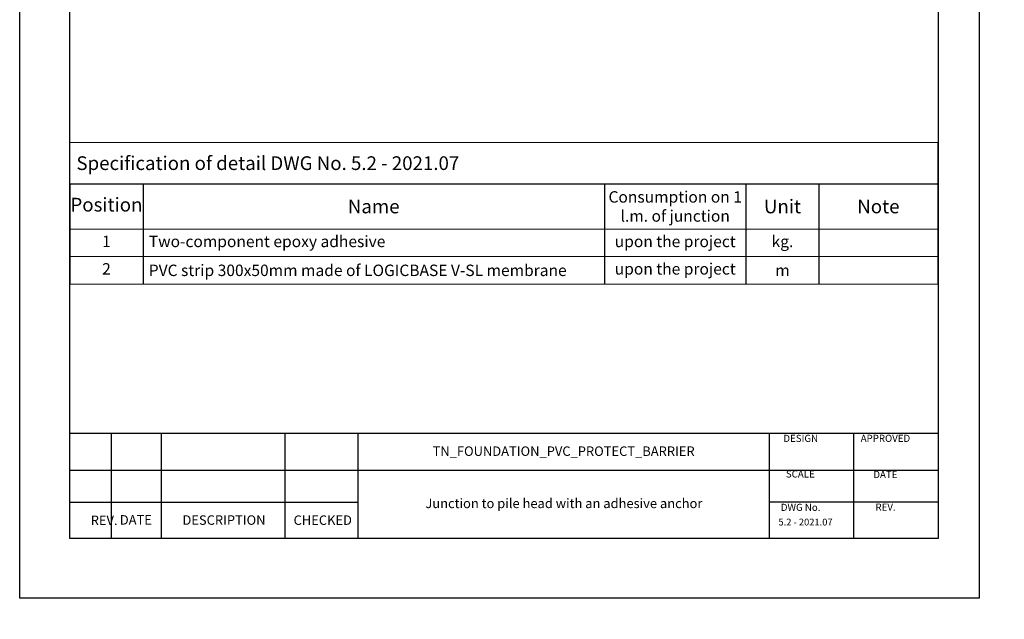
# Model space of a CAD drawing. Units: millimetres. Extents: x -56470 to 140992, y 2033 to 30387.
# Drawn here: x 100289 to 102444, y 11517 to 12829 of the extents above; entities that cross this region are included whole.
import ezdxf

# ---------------------------------------------------------------- set-up
doc = ezdxf.new("R2010")
doc.units = ezdxf.units.MM
doc.layers.get('DEFPOINTS').update_dxf_attribs({"color": 251, "lineweight": 0})
doc.layers.add('TN-АННОТАЦИИ', color=7, linetype='Continuous', lineweight=20, true_color=0x000000)
doc.layers.add('TN-ТАБЛИЦЫ', color=7, linetype='Continuous', lineweight=40, true_color=0x000000)
doc.styles.add('Arial', font='arial.ttf')
doc.styles.add('TN-Текст', font='arial.ttf')
doc.styles.add('TN-Текст-Аннотативный', font='arial.ttf')
doc.styles.add('стиль1', font='arial.ttf')

# ---------------------------------------------------------------- blocks, each defined once
blk = doc.blocks.new('*T805')
at = {"layer": 'DEFPOINTS', "color": 8, "linetype": 'ByBlock', "lineweight": 0, "transparency": 16777216}
for p, q in [((0, 0), (1899.3, 0)), ((0, 0), (0, -90)), ((1899.3, 0), (1899.3, -90))]:
    blk.add_line(p, q, dxfattribs=at)
at = {"layer": 'TN-ТАБЛИЦЫ', "color": 0, "lineweight": 30, "transparency": 16777216}
for p, q in [((0, -90), (1899.3, -90)), ((0, -90), (0, -309.5)), ((159.9, -90), (159.9, -309.5)), ((1169.7, -90), (1169.7, -309.5)), ((1479.6, -90), (1479.6, -309.5)), ((1639.4, -90), (1639.4, -309.5)), ((1899.3, -90), (1899.3, -309.5))]:
    blk.add_line(p, q, dxfattribs=at)
at = {"layer": 'TN-ТАБЛИЦЫ', "color": 0, "linetype": 'ByBlock', "lineweight": 20, "transparency": 16777216}
for p, q in [((0, -189.5), (1899.3, -189.5)), ((0, -249.5), (1899.3, -249.5)), ((0, -309.5), (1899.3, -309.5))]:
    blk.add_line(p, q, dxfattribs=at)
at = {"layer": 'TN-ТАБЛИЦЫ', "color": 7, "lineweight": 13, "transparency": 16777216}
for s, insert, char_height, width, attachment_point, style in [('{\\fISOCPEUR|b1|i0|c204|p34; \\fArial|b1|i0|c204|p34;\\C0;Specification of detail\\C7; \\C256;\\c0;DWG No.\\fArial|b0|i0|c204|p34; \\fArial|b1|i0|c204|p34;5.2 - 2021.07}', (5, -45), 30, 1889.302, 4, 'TN-Текст'), ('{\\C0;Consumption on 1 l.m. of junction}', (1324.7, -139.7), 25, 299.86, 5, 'стиль1'), ('Position', (79.9, -139.7), 30, 149.86, 5, 'стиль1'), ('{\\C0;Name}', (664.8, -139.7), 30, 999.86, 5, 'стиль1'), ('{\\fArial|b0|i0|c0|p34;Unit}', (1559.5, -139.7), 30, 149.86, 5, 'TN-Текст'), ('{\\C0;Note}', (1769.4, -139.7), 30, 249.86, 5, 'стиль1'), ('1', (79.9, -219.5), 25, 149.86, 5, 'стиль1'), (' Two-component epoxy adhesive', (164.9, -219.5), 25, 999.86, 4, 'TN-Текст'), ('upon the project', (1324.7, -219.5), 25, 299.86, 5, 'стиль1'), ('kg.', (1559.5, -219.5), 25, 149.86, 5, 'стиль1'), ('2', (79.9, -279.5), 25, 149.86, 5, 'стиль1'), ('{\\C256; PVC strip 300x50mm made of LOGICBASE V-SL membrane}', (164.9, -279.5), 25, 999.86, 4, 'TN-Текст'), ('upon the project', (1324.7, -279.5), 25, 299.86, 5, 'стиль1'), ('\\A1;m', (1559.5, -279.5), 25, 149.86, 5, 'стиль1')]:
    blk.add_mtext(s, dxfattribs=dict(at, insert=insert, char_height=char_height, width=width, attachment_point=attachment_point, style=style))

msp = doc.modelspace()

# ---------------------------------------------------------------- linework, layer by layer
at = {"color": 0, "lineweight": 30, "ltscale": 100}
for p, q in [((102298.7, 11923.3), (100398.7, 11923.3)), ((100488.7, 11923.3), (100488.7, 11693.3)), ((100598.7, 11923.3), (100598.7, 11693.3)), ((100868.7, 11923.3), (100868.7, 11693.3)), ((101028.7, 11923.3), (101028.7, 11693.3)), ((101928.7, 11923.3), (101928.7, 11693.3)), ((102113.7, 11923.3), (102113.7, 11693.3)), ((100398.7, 11843.3), (102298.7, 11843.3)), ((100398.7, 11773.3), (101028.7, 11773.3)), ((102298.7, 11773.2), (101928.7, 11773.2))]:
    msp.add_line(p, q, dxfattribs=at)
at = {"ltscale": 100}
msp.add_lwpolyline([(100288.7, 14533.3), (102388.7, 14533.3), (102388.7, 11563.3), (100288.7, 11563.3)], close=True, dxfattribs=at)
at = {"color": 0, "lineweight": 30, "ltscale": 100}
msp.add_lwpolyline([(100398.7, 14423.3), (102298.7, 14423.3), (102298.7, 11693.3), (100398.7, 11693.3)], close=True, dxfattribs=at)

# ---------------------------------------------------------------- block references
msp.add_blockref('*T805', (100398.7, 12559.7))

# ---------------------------------------------------------------- texts
at = {"color": 0, "ltscale": 100, "attachment_point": 5, "style": 'Arial'}
for s, insert, char_height, width in [('DESIGN', (101998.1, 11910.6), 15.55, 125.223), ('APPROVED', (102183.5, 11910.7), 15.55, 125.223), ('{\\C256;\\c0;TN_FOUNDATION_PVC_PROTECT_BARRIER}', (101479.2, 11884.6), 20.727, 896.864), ('SCALE', (101997.2, 11832.7), 15.55, 125.223), ('DATE', (102183.4, 11831.6), 15.55, 125.223), ('Junction to pile head with an adhesive anchor', (101479.8, 11767.7), 20.727, 876.783), ('DWG No.', (101997.9, 11759.7), 15.55, 125.223), ('REV.', (102183.8, 11760.2), 15.55, 125.223), ('REV.', (100473.5, 11730.7), 20.73, 125.223), ('DATE', (100543, 11731.6), 20.73, 125.223), ('DESCRIPTION', (100735.8, 11731.2), 20.727, 268.937), ('CHECKED', (100952, 11731), 20.73, 125.223)]:
    msp.add_mtext(s, dxfattribs=dict(at, insert=insert, char_height=char_height, width=width))
at = {"layer": 'TN-АННОТАЦИИ', "color": 0, "insert": (100268.5, 15529.9), "char_height": 25, "attachment_point": 1, "style": 'TN-Текст-Аннотативный'}
msp.add_mtext_dynamic_manual_height_columns('\\A1;          *        {\\A0;Installed 3-5 mm below the level of the main paving}.\\P\\pi-75,l175;**      {\\A0;After installing the vertical waterproofing, bring the PLANTER standard dimpled membrane to the level of the top of the foundation and fasten temporary. Before starting the socle insulation and blind area arrangement, cut the dimpled membrane off to the level of the bottom of the vertical insulation slab.\\P\\pt175;***^IThe length of the fasteners is selected based on the thickness of the insulation and should be 15 mm less \\P\\pi0,t100,175;than the thickness of the insulation\\P\\pi-75,tz;****^IPlace the PLANTER geo dimpled membrane on the vertical surface of the insulation above the layout mark and fix it with a PLANTER Profile strip so that the horizontal edge of the strip coincides with the layout mark. After fixing the membrane, cut its excess part above the strip.}', width=1812.889, gutter_width=20358.2, heights=[0], dxfattribs=at)
at = {"layer": 'TN-АННОТАЦИИ', "ltscale": 100, "insert": (101949.4, 11737), "char_height": 15, "attachment_point": 1, "style": 'стиль1'}
msp.add_mtext_dynamic_manual_height_columns('{\\fArial|b1|i0|c204|p34;5.2 - 2021.07}', width=150.989, gutter_width=12500, heights=[0], dxfattribs=at)

doc.saveas('drawing.dxf')
